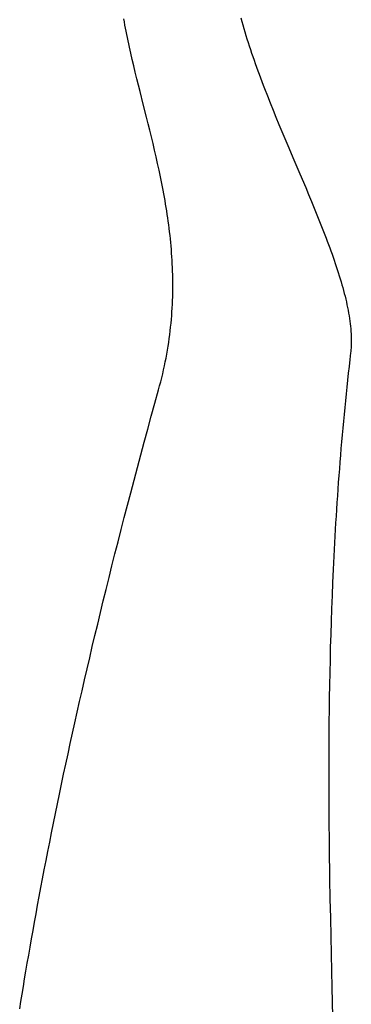
# Model space of a CAD drawing. Extents: x 20 to 2458, y 20 to 2288.
# Drawn here: x 2001 to 2055, y 1590 to 1751 of the extents above; entities that cross this region are included whole.
import ezdxf

# ---------------------------------------------------------------- set-up
doc = ezdxf.new("R2010")
doc.units = 0
doc.layers.get('0').update_dxf_attribs({"color": 3, "linetype": 'CONTINUOUS'})
doc.layers.add('CSLAYER2', color=3, linetype='CONTINUOUS')

# ---------------------------------------------------------------- blocks, each defined once
blk = doc.blocks.new('BLKF062')
at = {"layer": 'CSLAYER2', "color": 7, "linetype": 'CONTINUOUS'}
for p, q in [((2018.16346, 1750.823314), (2018.073169, 1751.335847)), ((2018.256758, 1750.310456), (2018.16346, 1750.823314)), ((2018.352958, 1749.797253), (2018.256758, 1750.310456)), ((2018.451954, 1749.283684), (2018.352958, 1749.797253)), ((2018.553639, 1748.769728), (2018.451954, 1749.283684)), ((2018.657908, 1748.255365), (2018.553639, 1748.769728)), ((2018.764655, 1747.740574), (2018.657908, 1748.255365)), ((2018.873774, 1747.225334), (2018.764655, 1747.740574)), ((2018.985159, 1746.709624), (2018.873774, 1747.225334)), ((2019.214302, 1745.676713), (2018.985159, 1746.709624)), ((2019.451238, 1744.641677), (2019.214302, 1745.676713)), ((2019.695117, 1743.604348), (2019.451238, 1744.641677)), ((2019.945094, 1742.564563), (2019.695117, 1743.604348)), ((2020.200319, 1741.522154), (2019.945094, 1742.564563)), ((2020.459945, 1740.476957), (2020.200319, 1741.522154)), ((2020.723124, 1739.428806), (2020.459945, 1740.476957)), ((2021.256753, 1737.322981), (2020.723124, 1739.428806)), ((2021.794422, 1735.203354), (2021.256753, 1737.322981)), ((2022.062652, 1734.13795), (2021.794422, 1735.203354)), ((2022.32935, 1733.0686), (2022.062652, 1734.13795)), ((2022.593667, 1731.995137), (2022.32935, 1733.0686)), ((2022.854755, 1730.917396), (2022.593667, 1731.995137)), ((2023.111767, 1729.835211), (2022.854755, 1730.917396)), ((2023.363856, 1728.748417), (2023.111767, 1729.835211)), ((2023.610173, 1727.656849), (2023.363856, 1728.748417)), ((2023.84987, 1726.56034), (2023.610173, 1727.656849)), ((2023.966972, 1726.010181), (2023.84987, 1726.56034)), ((2024.082101, 1725.458725), (2023.966972, 1726.010181)), ((2024.195151, 1724.905951), (2024.082101, 1725.458725)), ((2024.306016, 1724.351838), (2024.195151, 1724.905951)), ((2024.414591, 1723.796367), (2024.306016, 1724.351838)), ((2024.52077, 1723.239515), (2024.414591, 1723.796367)), ((2024.624445, 1722.681263), (2024.52077, 1723.239515)), ((2024.725513, 1722.12159), (2024.624445, 1722.681263)), ((2024.823865, 1721.560474), (2024.725513, 1722.12159)), ((2024.919398, 1720.997896), (2024.823865, 1721.560474)), ((2025.012003, 1720.433835), (2024.919398, 1720.997896)), ((2025.101577, 1719.868269), (2025.012003, 1720.433835)), ((2025.188012, 1719.301179), (2025.101577, 1719.868269)), ((2025.271203, 1718.732543), (2025.188012, 1719.301179)), ((2025.351043, 1718.162342), (2025.271203, 1718.732543)), ((2025.427428, 1717.590553), (2025.351043, 1718.162342)), ((2025.50025, 1717.017157), (2025.427428, 1717.590553)), ((2025.569404, 1716.442132), (2025.50025, 1717.017157)), ((2025.634784, 1715.865459), (2025.569404, 1716.442132)), ((2025.696283, 1715.287116), (2025.634784, 1715.865459)), ((2025.753797, 1714.707083), (2025.696283, 1715.287116)), ((2025.807218, 1714.125339), (2025.753797, 1714.707083)), ((2025.856442, 1713.541863), (2025.807218, 1714.125339)), ((2025.901362, 1712.956634), (2025.856442, 1713.541863)), ((2025.941871, 1712.369633), (2025.901362, 1712.956634)), ((2025.977865, 1711.780838), (2025.941871, 1712.369633)), ((2026.009237, 1711.190229), (2025.977865, 1711.780838)), ((2026.035881, 1710.597784), (2026.009237, 1711.190229)), ((2026.057691, 1710.003484), (2026.035881, 1710.597784)), ((2026.074562, 1709.407307), (2026.057691, 1710.003484)), ((2026.086387, 1708.809233), (2026.074562, 1709.407307)), ((2026.09306, 1708.20924), (2026.086387, 1708.809233)), ((2026.094475, 1707.60731), (2026.09306, 1708.20924)), ((2026.066116, 1705.789679), (2026.081109, 1706.39755)), ((2026.081109, 1706.39755), (2026.090527, 1707.00342)), ((2026.090527, 1707.00342), (2026.094475, 1707.60731)), ((2025.986623, 1703.953857), (2026.018979, 1704.567854)), ((2026.018979, 1704.567854), (2026.045441, 1705.179788)), ((2026.045441, 1705.179788), (2026.066116, 1705.789679)), ((2025.903807, 1702.719593), (2025.948268, 1703.337777)), ((2025.948268, 1703.337777), (2025.986623, 1703.953857)), ((2025.732733, 1700.852208), (2025.796146, 1701.476829)), ((2025.796146, 1701.476829), (2025.853135, 1702.099284)), ((2025.853135, 1702.099284), (2025.903807, 1702.719593)), ((2025.586214, 1699.596385), (2025.662791, 1700.225401)), ((2025.662791, 1700.225401), (2025.732733, 1700.852208)), ((2025.315612, 1697.695887), (2025.412731, 1698.331649)), ((2025.412731, 1698.331649), (2025.502896, 1698.965142)), ((2025.502896, 1698.965142), (2025.586214, 1699.596385)), ((2024.981479, 1695.774776), (2025.100092, 1696.417471)), ((2025.100092, 1696.417471), (2025.211435, 1697.057835)), ((2025.211435, 1697.057835), (2025.315612, 1697.695887)), ((2024.722015, 1694.482308), (2024.855488, 1695.129728)), ((2024.855488, 1695.129728), (2024.981479, 1695.774776)), ((2024.275637, 1692.5256), (2024.432195, 1693.180264)), ((2024.432195, 1693.180264), (2024.580953, 1693.832493)), ((2024.580953, 1693.832493), (2024.722015, 1694.482308)), ((2023.938695, 1691.208883), (2024.111172, 1691.86848)), ((2024.111172, 1691.86848), (2024.275637, 1692.5256)), ((2023.158942, 1688.389459), (2023.758098, 1690.546789)), ((2023.758098, 1690.546789), (2023.938695, 1691.208883)), ((2022.568488, 1686.247521), (2023.158942, 1688.389459)), ((2021.986674, 1684.120998), (2022.568488, 1686.247521)), ((2021.413435, 1682.009914), (2021.986674, 1684.120998)), ((2020.848709, 1679.914294), (2021.413435, 1682.009914)), ((2020.292433, 1677.834162), (2020.848709, 1679.914294)), ((2019.744543, 1675.769542), (2020.292433, 1677.834162)), ((2019.204976, 1673.720458), (2019.744543, 1675.769542)), ((2018.673668, 1671.686934), (2019.204976, 1673.720458)), ((2018.150557, 1669.668995), (2018.673668, 1671.686934)), ((2017.635579, 1667.666665), (2018.150557, 1669.668995)), ((2017.12867, 1665.679967), (2017.635579, 1667.666665)), ((2016.629768, 1663.708926), (2017.12867, 1665.679967)), ((2016.138809, 1661.753567), (2016.629768, 1663.708926)), ((2015.655729, 1659.813913), (2016.138809, 1661.753567)), ((2015.180466, 1657.889988), (2015.655729, 1659.813913)), ((2014.712957, 1655.981818), (2015.180466, 1657.889988)), ((2014.253137, 1654.089425), (2014.712957, 1655.981818)), ((2013.800944, 1652.212834), (2014.253137, 1654.089425)), ((2013.356315, 1650.35207), (2013.800944, 1652.212834)), ((2012.919185, 1648.507156), (2013.356315, 1650.35207)), ((2012.489492, 1646.678116), (2012.919185, 1648.507156)), ((2012.067173, 1644.864976), (2012.489492, 1646.678116)), ((2011.652164, 1643.067758), (2012.067173, 1644.864976)), ((2011.244401, 1641.286488), (2011.652164, 1643.067758)), ((2010.843822, 1639.521189), (2011.244401, 1641.286488)), ((2010.450364, 1637.771885), (2010.843822, 1639.521189)), ((2010.063962, 1636.038601), (2010.450364, 1637.771885)), ((2009.684554, 1634.321361), (2010.063962, 1636.038601)), ((2009.312077, 1632.620189), (2009.684554, 1634.321361)), ((2008.946467, 1630.935109), (2009.312077, 1632.620189)), ((2008.58766, 1629.266145), (2008.946467, 1630.935109)), ((2008.235594, 1627.613323), (2008.58766, 1629.266145)), ((2007.890205, 1625.976664), (2008.235594, 1627.613323)), ((2007.55143, 1624.356195), (2007.890205, 1625.976664)), ((2007.219206, 1622.751939), (2007.55143, 1624.356195)), ((2006.893469, 1621.16392), (2007.219206, 1622.751939)), ((2006.574156, 1619.592163), (2006.893469, 1621.16392)), ((2006.261204, 1618.036691), (2006.574156, 1619.592163)), ((2005.954549, 1616.497529), (2006.261204, 1618.036691)), ((2005.654128, 1614.9747), (2005.954549, 1616.497529)), ((2005.359878, 1613.468231), (2005.654128, 1614.9747)), ((2005.071736, 1611.978143), (2005.359878, 1613.468231)), ((2004.789638, 1610.504462), (2005.071736, 1611.978143)), ((2004.513521, 1609.047211), (2004.789638, 1610.504462)), ((2004.243322, 1607.606416), (2004.513521, 1609.047211)), ((2003.720423, 1604.774286), (2003.978977, 1606.182099)), ((2003.978977, 1606.182099), (2004.243322, 1607.606416)), ((2003.467597, 1603.383), (2003.720423, 1604.774286)), ((2003.220435, 1602.008265), (2003.467597, 1603.383)), ((2002.978875, 1600.650106), (2003.220435, 1602.008265)), ((2002.742852, 1599.308547), (2002.978875, 1600.650106)), ((2002.512305, 1597.983613), (2002.742852, 1599.308547)), ((2002.067379, 1595.383712), (2002.287168, 1596.675326)), ((2002.287168, 1596.675326), (2002.512305, 1597.983613)), ((2001.852876, 1594.108795), (2002.067379, 1595.383712)), ((2001.643593, 1592.850598), (2001.852876, 1594.108795)), ((2001.24044, 1590.384464), (2001.439469, 1591.609146)), ((2001.439469, 1591.609146), (2001.643593, 1592.850598)), ((2001.046442, 1589.176574), (2001.24044, 1590.384464))]:
    blk.add_line(p, q, dxfattribs=at)
blk = doc.blocks.new('BLKF063')
at = {"layer": 'CSLAYER2', "color": 3, "linetype": 'CONTINUOUS'}
for p, q in [((2018.16346, 1750.823314), (2018.073169, 1751.335847)), ((2018.256758, 1750.310456), (2018.16346, 1750.823314)), ((2018.352958, 1749.797253), (2018.256758, 1750.310456)), ((2018.451954, 1749.283684), (2018.352958, 1749.797253)), ((2018.553639, 1748.769728), (2018.451954, 1749.283684)), ((2018.657908, 1748.255365), (2018.553639, 1748.769728)), ((2018.764655, 1747.740574), (2018.657908, 1748.255365)), ((2018.873774, 1747.225334), (2018.764655, 1747.740574)), ((2018.985159, 1746.709624), (2018.873774, 1747.225334)), ((2019.214302, 1745.676713), (2018.985159, 1746.709624)), ((2019.451238, 1744.641677), (2019.214302, 1745.676713)), ((2019.695117, 1743.604348), (2019.451238, 1744.641677)), ((2019.945094, 1742.564563), (2019.695117, 1743.604348)), ((2020.200319, 1741.522154), (2019.945094, 1742.564563)), ((2020.459945, 1740.476957), (2020.200319, 1741.522154)), ((2020.723124, 1739.428806), (2020.459945, 1740.476957)), ((2021.256753, 1737.322981), (2020.723124, 1739.428806)), ((2021.794422, 1735.203354), (2021.256753, 1737.322981)), ((2022.062652, 1734.13795), (2021.794422, 1735.203354)), ((2022.32935, 1733.0686), (2022.062652, 1734.13795)), ((2022.593667, 1731.995137), (2022.32935, 1733.0686)), ((2022.854755, 1730.917396), (2022.593667, 1731.995137)), ((2023.111767, 1729.835211), (2022.854755, 1730.917396)), ((2023.363856, 1728.748417), (2023.111767, 1729.835211)), ((2023.610173, 1727.656849), (2023.363856, 1728.748417)), ((2023.84987, 1726.56034), (2023.610173, 1727.656849)), ((2023.966972, 1726.010181), (2023.84987, 1726.56034)), ((2024.082101, 1725.458725), (2023.966972, 1726.010181)), ((2024.195151, 1724.905951), (2024.082101, 1725.458725)), ((2024.306016, 1724.351838), (2024.195151, 1724.905951)), ((2024.414591, 1723.796367), (2024.306016, 1724.351838)), ((2024.52077, 1723.239515), (2024.414591, 1723.796367)), ((2024.624445, 1722.681263), (2024.52077, 1723.239515)), ((2024.725513, 1722.12159), (2024.624445, 1722.681263)), ((2024.823865, 1721.560474), (2024.725513, 1722.12159)), ((2024.919398, 1720.997896), (2024.823865, 1721.560474)), ((2025.012003, 1720.433835), (2024.919398, 1720.997896)), ((2025.101577, 1719.868269), (2025.012003, 1720.433835)), ((2025.188012, 1719.301179), (2025.101577, 1719.868269)), ((2025.271203, 1718.732543), (2025.188012, 1719.301179)), ((2025.351043, 1718.162342), (2025.271203, 1718.732543)), ((2025.427428, 1717.590553), (2025.351043, 1718.162342)), ((2025.50025, 1717.017157), (2025.427428, 1717.590553)), ((2025.569404, 1716.442132), (2025.50025, 1717.017157)), ((2025.634784, 1715.865459), (2025.569404, 1716.442132)), ((2025.696283, 1715.287116), (2025.634784, 1715.865459)), ((2025.753797, 1714.707083), (2025.696283, 1715.287116)), ((2025.807218, 1714.125339), (2025.753797, 1714.707083)), ((2025.856442, 1713.541863), (2025.807218, 1714.125339)), ((2025.901362, 1712.956634), (2025.856442, 1713.541863)), ((2025.941871, 1712.369633), (2025.901362, 1712.956634)), ((2025.977865, 1711.780838), (2025.941871, 1712.369633)), ((2026.009237, 1711.190229), (2025.977865, 1711.780838)), ((2026.035881, 1710.597784), (2026.009237, 1711.190229)), ((2026.057691, 1710.003484), (2026.035881, 1710.597784)), ((2026.074562, 1709.407307), (2026.057691, 1710.003484)), ((2026.086387, 1708.809233), (2026.074562, 1709.407307)), ((2026.09306, 1708.20924), (2026.086387, 1708.809233)), ((2026.094475, 1707.60731), (2026.09306, 1708.20924)), ((2026.066116, 1705.789679), (2026.081109, 1706.39755)), ((2026.081109, 1706.39755), (2026.090527, 1707.00342)), ((2026.090527, 1707.00342), (2026.094475, 1707.60731)), ((2025.986623, 1703.953857), (2026.018979, 1704.567854)), ((2026.018979, 1704.567854), (2026.045441, 1705.179788)), ((2026.045441, 1705.179788), (2026.066116, 1705.789679)), ((2025.903807, 1702.719593), (2025.948268, 1703.337777)), ((2025.948268, 1703.337777), (2025.986623, 1703.953857)), ((2025.732733, 1700.852208), (2025.796146, 1701.476829)), ((2025.796146, 1701.476829), (2025.853135, 1702.099284)), ((2025.853135, 1702.099284), (2025.903807, 1702.719593)), ((2025.586214, 1699.596385), (2025.662791, 1700.225401)), ((2025.662791, 1700.225401), (2025.732733, 1700.852208)), ((2025.315612, 1697.695887), (2025.412731, 1698.331649)), ((2025.412731, 1698.331649), (2025.502896, 1698.965142)), ((2025.502896, 1698.965142), (2025.586214, 1699.596385)), ((2024.981479, 1695.774776), (2025.100092, 1696.417471)), ((2025.100092, 1696.417471), (2025.211435, 1697.057835)), ((2025.211435, 1697.057835), (2025.315612, 1697.695887)), ((2024.722015, 1694.482308), (2024.855488, 1695.129728)), ((2024.855488, 1695.129728), (2024.981479, 1695.774776)), ((2024.275637, 1692.5256), (2024.432195, 1693.180264)), ((2024.432195, 1693.180264), (2024.580953, 1693.832493)), ((2024.580953, 1693.832493), (2024.722015, 1694.482308)), ((2023.938695, 1691.208883), (2024.111172, 1691.86848)), ((2024.111172, 1691.86848), (2024.275637, 1692.5256)), ((2023.158942, 1688.389459), (2023.758098, 1690.546789)), ((2023.758098, 1690.546789), (2023.938695, 1691.208883)), ((2022.568488, 1686.247521), (2023.158942, 1688.389459)), ((2021.986674, 1684.120998), (2022.568488, 1686.247521)), ((2021.413435, 1682.009914), (2021.986674, 1684.120998)), ((2020.848709, 1679.914294), (2021.413435, 1682.009914)), ((2020.292433, 1677.834162), (2020.848709, 1679.914294)), ((2019.744543, 1675.769542), (2020.292433, 1677.834162)), ((2019.204976, 1673.720458), (2019.744543, 1675.769542)), ((2018.673668, 1671.686934), (2019.204976, 1673.720458)), ((2018.150557, 1669.668995), (2018.673668, 1671.686934)), ((2017.635579, 1667.666665), (2018.150557, 1669.668995)), ((2017.12867, 1665.679967), (2017.635579, 1667.666665)), ((2016.629768, 1663.708926), (2017.12867, 1665.679967)), ((2016.138809, 1661.753567), (2016.629768, 1663.708926)), ((2015.655729, 1659.813913), (2016.138809, 1661.753567)), ((2015.180466, 1657.889988), (2015.655729, 1659.813913)), ((2014.712957, 1655.981818), (2015.180466, 1657.889988)), ((2014.253137, 1654.089425), (2014.712957, 1655.981818)), ((2013.800944, 1652.212834), (2014.253137, 1654.089425)), ((2013.356315, 1650.35207), (2013.800944, 1652.212834)), ((2012.919185, 1648.507156), (2013.356315, 1650.35207)), ((2012.489492, 1646.678116), (2012.919185, 1648.507156)), ((2012.067173, 1644.864976), (2012.489492, 1646.678116)), ((2011.652164, 1643.067758), (2012.067173, 1644.864976)), ((2011.244401, 1641.286488), (2011.652164, 1643.067758)), ((2010.843822, 1639.521189), (2011.244401, 1641.286488)), ((2010.450364, 1637.771885), (2010.843822, 1639.521189)), ((2010.063962, 1636.038601), (2010.450364, 1637.771885)), ((2009.684554, 1634.321361), (2010.063962, 1636.038601)), ((2009.312077, 1632.620189), (2009.684554, 1634.321361)), ((2008.946467, 1630.935109), (2009.312077, 1632.620189)), ((2008.58766, 1629.266145), (2008.946467, 1630.935109)), ((2008.235594, 1627.613323), (2008.58766, 1629.266145)), ((2007.890205, 1625.976664), (2008.235594, 1627.613323)), ((2007.55143, 1624.356195), (2007.890205, 1625.976664)), ((2007.219206, 1622.751939), (2007.55143, 1624.356195)), ((2006.893469, 1621.16392), (2007.219206, 1622.751939)), ((2006.574156, 1619.592163), (2006.893469, 1621.16392)), ((2006.261204, 1618.036691), (2006.574156, 1619.592163)), ((2005.954549, 1616.497529), (2006.261204, 1618.036691)), ((2005.654128, 1614.9747), (2005.954549, 1616.497529)), ((2005.359878, 1613.468231), (2005.654128, 1614.9747)), ((2005.071736, 1611.978143), (2005.359878, 1613.468231)), ((2004.789638, 1610.504462), (2005.071736, 1611.978143)), ((2004.513521, 1609.047211), (2004.789638, 1610.504462)), ((2004.243322, 1607.606416), (2004.513521, 1609.047211)), ((2003.720423, 1604.774286), (2003.978977, 1606.182099)), ((2003.978977, 1606.182099), (2004.243322, 1607.606416)), ((2003.467597, 1603.383), (2003.720423, 1604.774286)), ((2003.220435, 1602.008265), (2003.467597, 1603.383)), ((2002.978875, 1600.650106), (2003.220435, 1602.008265)), ((2002.742852, 1599.308547), (2002.978875, 1600.650106)), ((2002.512305, 1597.983613), (2002.742852, 1599.308547)), ((2002.067379, 1595.383712), (2002.287168, 1596.675326)), ((2002.287168, 1596.675326), (2002.512305, 1597.983613)), ((2001.852876, 1594.108795), (2002.067379, 1595.383712)), ((2001.643593, 1592.850598), (2001.852876, 1594.108795)), ((2001.24044, 1590.384464), (2001.439469, 1591.609146)), ((2001.439469, 1591.609146), (2001.643593, 1592.850598)), ((2001.046442, 1589.176574), (2001.24044, 1590.384464))]:
    blk.add_line(p, q, dxfattribs=at)
blk = doc.blocks.new('BLKF064')
at = {"layer": 'CSLAYER2', "color": 7, "linetype": 'CONTINUOUS'}
for p, q in [((2037.214934, 1751.470668), (2037.371531, 1750.902224)), ((2037.371531, 1750.902224), (2037.532862, 1750.332299)), ((2037.532862, 1750.332299), (2037.698796, 1749.76096)), ((2037.698796, 1749.76096), (2037.869204, 1749.188273)), ((2037.869204, 1749.188273), (2038.043956, 1748.614306)), ((2038.043956, 1748.614306), (2038.222921, 1748.039125)), ((2038.222921, 1748.039125), (2038.40597, 1747.462799)), ((2038.40597, 1747.462799), (2038.592973, 1746.885393)), ((2038.592973, 1746.885393), (2038.783798, 1746.306975)), ((2038.783798, 1746.306975), (2038.978318, 1745.727613)), ((2038.978318, 1745.727613), (2039.176401, 1745.147372)), ((2039.176401, 1745.147372), (2039.377917, 1744.566321)), ((2039.377917, 1744.566321), (2039.582736, 1743.984527)), ((2039.582736, 1743.984527), (2039.790729, 1743.402056)), ((2039.790729, 1743.402056), (2040.001765, 1742.818975)), ((2040.001765, 1742.818975), (2040.215714, 1742.235352)), ((2040.215714, 1742.235352), (2040.432446, 1741.651254)), ((2040.432446, 1741.651254), (2040.651831, 1741.066748)), ((2040.651831, 1741.066748), (2040.873739, 1740.481901)), ((2040.873739, 1740.481901), (2041.098041, 1739.89678)), ((2041.098041, 1739.89678), (2041.553302, 1738.725985)), ((2041.553302, 1738.725985), (2042.016574, 1737.554899)), ((2042.016574, 1737.554899), (2042.486817, 1736.384059)), ((2042.486817, 1736.384059), (2042.962991, 1735.214003)), ((2042.962991, 1735.214003), (2043.444055, 1734.045266)), ((2043.444055, 1734.045266), (2043.928969, 1732.878386)), ((2043.928969, 1732.878386), (2044.416692, 1731.7139)), ((2044.416692, 1731.7139), (2044.906184, 1730.552343)), ((2044.906184, 1730.552343), (2045.886313, 1728.240167)), ((2045.886313, 1728.240167), (2046.861035, 1725.946153)), ((2046.861035, 1725.946153), (2047.822024, 1723.674595)), ((2047.822024, 1723.674595), (2048.294769, 1722.548579)), ((2048.294769, 1722.548579), (2048.760959, 1721.429787)), ((2048.760959, 1721.429787), (2049.219555, 1720.318757)), ((2049.219555, 1720.318757), (2049.669517, 1719.216024)), ((2049.669517, 1719.216024), (2050.109803, 1718.122125)), ((2050.109803, 1718.122125), (2050.539373, 1717.037598)), ((2050.539373, 1717.037598), (2050.957188, 1715.96298)), ((2050.957188, 1715.96298), (2051.161362, 1715.429553)), ((2051.161362, 1715.429553), (2051.362206, 1714.898806)), ((2051.362206, 1714.898806), (2051.559592, 1714.370803)), ((2051.559592, 1714.370803), (2051.753388, 1713.845613)), ((2051.753388, 1713.845613), (2051.943465, 1713.323303)), ((2051.943465, 1713.323303), (2052.129693, 1712.80394)), ((2052.129693, 1712.80394), (2052.311941, 1712.28759)), ((2052.311941, 1712.28759), (2052.49008, 1711.774321)), ((2052.49008, 1711.774321), (2052.663979, 1711.2642)), ((2052.663979, 1711.2642), (2052.833509, 1710.757294)), ((2052.833509, 1710.757294), (2052.998539, 1710.253671)), ((2052.998539, 1710.253671), (2053.15894, 1709.753397)), ((2053.15894, 1709.753397), (2053.314581, 1709.256539)), ((2053.314581, 1709.256539), (2053.465333, 1708.763164)), ((2053.465333, 1708.763164), (2053.611064, 1708.27334)), ((2053.611064, 1708.27334), (2053.751646, 1707.787134)), ((2053.751646, 1707.787134), (2053.886948, 1707.304613)), ((2053.886948, 1707.304613), (2054.01684, 1706.825843)), ((2054.01684, 1706.825843), (2054.141193, 1706.350893)), ((2054.141193, 1706.350893), (2054.259875, 1705.879828)), ((2054.259875, 1705.879828), (2054.372757, 1705.412717)), ((2054.372757, 1705.412717), (2054.479709, 1704.949626)), ((2054.479709, 1704.949626), (2054.580601, 1704.490622)), ((2054.580601, 1704.490622), (2054.675303, 1704.035773)), ((2054.675303, 1704.035773), (2054.763685, 1703.585145)), ((2054.763685, 1703.585145), (2054.845616, 1703.138806)), ((2054.845616, 1703.138806), (2054.920967, 1702.696822)), ((2054.920967, 1702.696822), (2054.989608, 1702.259261)), ((2054.989608, 1702.259261), (2055.051408, 1701.826191)), ((2055.051408, 1701.826191), (2055.106238, 1701.397677)), ((2055.106238, 1701.397677), (2055.153967, 1700.973787)), ((2055.153967, 1700.973787), (2055.194466, 1700.554589)), ((2055.194466, 1700.554589), (2055.227604, 1700.140149)), ((2055.227604, 1700.140149), (2055.253252, 1699.730534)), ((2055.253252, 1699.730534), (2055.271279, 1699.325812)), ((2055.271279, 1699.325812), (2055.281555, 1698.92605)), ((2055.278335, 1698.141672), (2055.272482, 1697.948782)), ((2055.282152, 1698.335852), (2055.278335, 1698.141672)), ((2055.281555, 1698.92605), (2055.28395, 1698.531314)), ((2055.28395, 1698.531314), (2055.282152, 1698.335852)), ((2055.173163, 1696.635383), (2055.041461, 1695.513337)), ((2055.193718, 1696.819007), (2055.173163, 1696.635383)), ((2055.212123, 1697.003979), (2055.193718, 1696.819007)), ((2055.228395, 1697.190292), (2055.212123, 1697.003979)), ((2055.242551, 1697.377937), (2055.228395, 1697.190292)), ((2055.254607, 1697.566906), (2055.242551, 1697.377937)), ((2055.264578, 1697.75719), (2055.254607, 1697.566906)), ((2055.272482, 1697.948782), (2055.264578, 1697.75719)), ((2055.041461, 1695.513337), (2054.912829, 1694.391317)), ((2054.787234, 1693.269408), (2054.664644, 1692.147693)), ((2054.912829, 1694.391317), (2054.787234, 1693.269408)), ((2054.664644, 1692.147693), (2054.545027, 1691.026256)), ((2054.545027, 1691.026256), (2054.428351, 1689.905181)), ((2054.314583, 1688.784553), (2054.203692, 1687.664455)), ((2054.428351, 1689.905181), (2054.314583, 1688.784553)), ((2054.203692, 1687.664455), (2054.095646, 1686.544972)), ((2053.990411, 1685.426187), (2053.887956, 1684.308185)), ((2054.095646, 1686.544972), (2053.990411, 1685.426187)), ((2053.887956, 1684.308185), (2053.788249, 1683.191049)), ((2053.691257, 1682.074863), (2053.596948, 1680.959712)), ((2053.788249, 1683.191049), (2053.691257, 1682.074863)), ((2053.596948, 1680.959712), (2053.50529, 1679.84568)), ((2053.416252, 1678.73285), (2053.329799, 1677.621307)), ((2053.50529, 1679.84568), (2053.416252, 1678.73285)), ((2053.329799, 1677.621307), (2053.245902, 1676.511135)), ((2053.245902, 1676.511135), (2053.164526, 1675.402417)), ((2053.085641, 1674.295238), (2053.009213, 1673.189681)), ((2053.164526, 1675.402417), (2053.085641, 1674.295238)), ((2053.009213, 1673.189681), (2052.935211, 1672.085831)), ((2052.863602, 1670.983772), (2052.794355, 1669.883588)), ((2052.935211, 1672.085831), (2052.863602, 1670.983772)), ((2052.794355, 1669.883588), (2052.727436, 1668.785362)), ((2052.662815, 1667.68918), (2052.600458, 1666.595124)), ((2052.727436, 1668.785362), (2052.662815, 1667.68918)), ((2052.600458, 1666.595124), (2052.540333, 1665.503279)), ((2052.482409, 1664.413728), (2052.426652, 1663.326557)), ((2052.540333, 1665.503279), (2052.482409, 1664.413728)), ((2052.426652, 1663.326557), (2052.321515, 1661.159688)), ((2052.321515, 1661.159688), (2052.224663, 1659.003342)), ((2052.224663, 1659.003342), (2052.135839, 1656.858192)), ((2052.135839, 1656.858192), (2052.054786, 1654.72491)), ((2052.054786, 1654.72491), (2051.981246, 1652.604169)), ((2051.981246, 1652.604169), (2051.914961, 1650.496641)), ((2051.914961, 1650.496641), (2051.855673, 1648.402997)), ((2051.855673, 1648.402997), (2051.803125, 1646.32391)), ((2051.803125, 1646.32391), (2051.75706, 1644.260053)), ((2051.75706, 1644.260053), (2051.71722, 1642.212097)), ((2051.71722, 1642.212097), (2051.683347, 1640.180714)), ((2051.683347, 1640.180714), (2051.655183, 1638.166577)), ((2051.655183, 1638.166577), (2051.632472, 1636.170358)), ((2051.632472, 1636.170358), (2051.614955, 1634.192729)), ((2051.614955, 1634.192729), (2051.602375, 1632.234363)), ((2051.602375, 1632.234363), (2051.594474, 1630.295931)), ((2051.594474, 1630.295931), (2051.590994, 1628.378105)), ((2051.590994, 1628.378105), (2051.591679, 1626.481558)), ((2051.591679, 1626.481558), (2051.59627, 1624.606963)), ((2051.59627, 1624.606963), (2051.60451, 1622.75499)), ((2051.60451, 1622.75499), (2051.61614, 1620.926313)), ((2051.61614, 1620.926313), (2051.630905, 1619.121603)), ((2051.630905, 1619.121603), (2051.648545, 1617.341534)), ((2051.648545, 1617.341534), (2051.668804, 1615.586776)), ((2051.668804, 1615.586776), (2051.691424, 1613.858002)), ((2051.691424, 1613.858002), (2051.716147, 1612.155884)), ((2051.716147, 1612.155884), (2051.742715, 1610.481096)), ((2051.742715, 1610.481096), (2051.800358, 1607.216192)), ((2051.800358, 1607.216192), (2051.862292, 1604.068668)), ((2051.862292, 1604.068668), (2051.926456, 1601.043902)), ((2051.926456, 1601.043902), (2052.053231, 1595.384153)), ((2052.053231, 1595.384153), (2052.11172, 1592.759925)), ((2052.11172, 1592.759925), (2052.164196, 1590.279964)), ((2052.164196, 1590.279964), (2052.208599, 1587.949648))]:
    blk.add_line(p, q, dxfattribs=at)
blk = doc.blocks.new('BLKF065')
at = {"layer": 'CSLAYER2', "color": 3, "linetype": 'CONTINUOUS'}
for p, q in [((2037.214934, 1751.470668), (2037.371531, 1750.902224)), ((2037.371531, 1750.902224), (2037.532862, 1750.332299)), ((2037.532862, 1750.332299), (2037.698796, 1749.76096)), ((2037.698796, 1749.76096), (2037.869204, 1749.188273)), ((2037.869204, 1749.188273), (2038.043956, 1748.614306)), ((2038.043956, 1748.614306), (2038.222921, 1748.039125)), ((2038.222921, 1748.039125), (2038.40597, 1747.462799)), ((2038.40597, 1747.462799), (2038.592973, 1746.885393)), ((2038.592973, 1746.885393), (2038.783798, 1746.306975)), ((2038.783798, 1746.306975), (2038.978318, 1745.727613)), ((2038.978318, 1745.727613), (2039.176401, 1745.147372)), ((2039.176401, 1745.147372), (2039.377917, 1744.566321)), ((2039.377917, 1744.566321), (2039.582736, 1743.984527)), ((2039.582736, 1743.984527), (2039.790729, 1743.402056)), ((2039.790729, 1743.402056), (2040.001765, 1742.818975)), ((2040.001765, 1742.818975), (2040.215714, 1742.235352)), ((2040.215714, 1742.235352), (2040.432446, 1741.651254)), ((2040.432446, 1741.651254), (2040.651831, 1741.066748)), ((2040.651831, 1741.066748), (2040.873739, 1740.481901)), ((2040.873739, 1740.481901), (2041.098041, 1739.89678)), ((2041.098041, 1739.89678), (2041.553302, 1738.725985)), ((2041.553302, 1738.725985), (2042.016574, 1737.554899)), ((2042.016574, 1737.554899), (2042.486817, 1736.384059)), ((2042.486817, 1736.384059), (2042.962991, 1735.214003)), ((2042.962991, 1735.214003), (2043.444055, 1734.045266)), ((2043.444055, 1734.045266), (2043.928969, 1732.878386)), ((2043.928969, 1732.878386), (2044.416692, 1731.7139)), ((2044.416692, 1731.7139), (2044.906184, 1730.552343)), ((2044.906184, 1730.552343), (2045.886313, 1728.240167)), ((2045.886313, 1728.240167), (2046.861035, 1725.946153)), ((2046.861035, 1725.946153), (2047.822024, 1723.674595)), ((2047.822024, 1723.674595), (2048.294769, 1722.548579)), ((2048.294769, 1722.548579), (2048.760959, 1721.429787)), ((2048.760959, 1721.429787), (2049.219555, 1720.318757)), ((2049.219555, 1720.318757), (2049.669517, 1719.216024)), ((2049.669517, 1719.216024), (2050.109803, 1718.122125)), ((2050.109803, 1718.122125), (2050.539373, 1717.037598)), ((2050.539373, 1717.037598), (2050.957188, 1715.96298)), ((2050.957188, 1715.96298), (2051.161362, 1715.429553)), ((2051.161362, 1715.429553), (2051.362206, 1714.898806)), ((2051.362206, 1714.898806), (2051.559592, 1714.370803)), ((2051.559592, 1714.370803), (2051.753388, 1713.845613)), ((2051.753388, 1713.845613), (2051.943465, 1713.323303)), ((2051.943465, 1713.323303), (2052.129693, 1712.80394)), ((2052.129693, 1712.80394), (2052.311941, 1712.28759)), ((2052.311941, 1712.28759), (2052.49008, 1711.774321)), ((2052.49008, 1711.774321), (2052.663979, 1711.2642)), ((2052.663979, 1711.2642), (2052.833509, 1710.757294)), ((2052.833509, 1710.757294), (2052.998539, 1710.253671)), ((2052.998539, 1710.253671), (2053.15894, 1709.753397)), ((2053.15894, 1709.753397), (2053.314581, 1709.256539)), ((2053.314581, 1709.256539), (2053.465333, 1708.763164)), ((2053.465333, 1708.763164), (2053.611064, 1708.27334)), ((2053.611064, 1708.27334), (2053.751646, 1707.787134)), ((2053.751646, 1707.787134), (2053.886948, 1707.304613)), ((2053.886948, 1707.304613), (2054.01684, 1706.825843)), ((2054.01684, 1706.825843), (2054.141193, 1706.350893)), ((2054.141193, 1706.350893), (2054.259875, 1705.879828)), ((2054.259875, 1705.879828), (2054.372757, 1705.412717)), ((2054.372757, 1705.412717), (2054.479709, 1704.949626)), ((2054.479709, 1704.949626), (2054.580601, 1704.490622)), ((2054.580601, 1704.490622), (2054.675303, 1704.035773)), ((2054.675303, 1704.035773), (2054.763685, 1703.585145)), ((2054.763685, 1703.585145), (2054.845616, 1703.138806)), ((2054.845616, 1703.138806), (2054.920967, 1702.696822)), ((2054.920967, 1702.696822), (2054.989608, 1702.259261)), ((2054.989608, 1702.259261), (2055.051408, 1701.826191)), ((2055.051408, 1701.826191), (2055.106238, 1701.397677)), ((2055.106238, 1701.397677), (2055.153967, 1700.973787)), ((2055.153967, 1700.973787), (2055.194466, 1700.554589)), ((2055.194466, 1700.554589), (2055.227604, 1700.140149)), ((2055.227604, 1700.140149), (2055.253252, 1699.730534)), ((2055.253252, 1699.730534), (2055.271279, 1699.325812)), ((2055.271279, 1699.325812), (2055.281555, 1698.92605)), ((2055.278335, 1698.141672), (2055.272482, 1697.948782)), ((2055.282152, 1698.335852), (2055.278335, 1698.141672)), ((2055.281555, 1698.92605), (2055.28395, 1698.531314)), ((2055.28395, 1698.531314), (2055.282152, 1698.335852)), ((2055.173163, 1696.635383), (2055.041461, 1695.513337)), ((2055.193718, 1696.819007), (2055.173163, 1696.635383)), ((2055.212123, 1697.003979), (2055.193718, 1696.819007)), ((2055.228395, 1697.190292), (2055.212123, 1697.003979)), ((2055.242551, 1697.377937), (2055.228395, 1697.190292)), ((2055.254607, 1697.566906), (2055.242551, 1697.377937)), ((2055.264578, 1697.75719), (2055.254607, 1697.566906)), ((2055.272482, 1697.948782), (2055.264578, 1697.75719)), ((2055.041461, 1695.513337), (2054.912829, 1694.391317)), ((2054.787234, 1693.269408), (2054.664644, 1692.147693)), ((2054.912829, 1694.391317), (2054.787234, 1693.269408)), ((2054.664644, 1692.147693), (2054.545027, 1691.026256)), ((2054.545027, 1691.026256), (2054.428351, 1689.905181)), ((2054.314583, 1688.784553), (2054.203692, 1687.664455)), ((2054.428351, 1689.905181), (2054.314583, 1688.784553)), ((2054.203692, 1687.664455), (2054.095646, 1686.544972)), ((2053.990411, 1685.426187), (2053.887956, 1684.308185)), ((2054.095646, 1686.544972), (2053.990411, 1685.426187)), ((2053.887956, 1684.308185), (2053.788249, 1683.191049)), ((2053.691257, 1682.074863), (2053.596948, 1680.959712)), ((2053.788249, 1683.191049), (2053.691257, 1682.074863)), ((2053.596948, 1680.959712), (2053.50529, 1679.84568)), ((2053.416252, 1678.73285), (2053.329799, 1677.621307)), ((2053.50529, 1679.84568), (2053.416252, 1678.73285)), ((2053.329799, 1677.621307), (2053.245902, 1676.511135)), ((2053.245902, 1676.511135), (2053.164526, 1675.402417)), ((2053.085641, 1674.295238), (2053.009213, 1673.189681)), ((2053.164526, 1675.402417), (2053.085641, 1674.295238)), ((2053.009213, 1673.189681), (2052.935211, 1672.085831)), ((2052.863602, 1670.983772), (2052.794355, 1669.883588)), ((2052.935211, 1672.085831), (2052.863602, 1670.983772)), ((2052.794355, 1669.883588), (2052.727436, 1668.785362)), ((2052.662815, 1667.68918), (2052.600458, 1666.595124)), ((2052.727436, 1668.785362), (2052.662815, 1667.68918)), ((2052.600458, 1666.595124), (2052.540333, 1665.503279)), ((2052.482409, 1664.413728), (2052.426652, 1663.326557)), ((2052.540333, 1665.503279), (2052.482409, 1664.413728)), ((2052.426652, 1663.326557), (2052.321515, 1661.159688)), ((2052.321515, 1661.159688), (2052.224663, 1659.003342)), ((2052.224663, 1659.003342), (2052.135839, 1656.858192)), ((2052.135839, 1656.858192), (2052.054786, 1654.72491)), ((2052.054786, 1654.72491), (2051.981246, 1652.604169)), ((2051.981246, 1652.604169), (2051.914961, 1650.496641)), ((2051.914961, 1650.496641), (2051.855673, 1648.402997)), ((2051.855673, 1648.402997), (2051.803125, 1646.32391)), ((2051.803125, 1646.32391), (2051.75706, 1644.260053)), ((2051.75706, 1644.260053), (2051.71722, 1642.212097)), ((2051.71722, 1642.212097), (2051.683347, 1640.180714)), ((2051.683347, 1640.180714), (2051.655183, 1638.166577)), ((2051.655183, 1638.166577), (2051.632472, 1636.170358)), ((2051.632472, 1636.170358), (2051.614955, 1634.192729)), ((2051.614955, 1634.192729), (2051.602375, 1632.234363)), ((2051.602375, 1632.234363), (2051.594474, 1630.295931)), ((2051.594474, 1630.295931), (2051.590994, 1628.378105)), ((2051.590994, 1628.378105), (2051.591679, 1626.481558)), ((2051.591679, 1626.481558), (2051.59627, 1624.606963)), ((2051.59627, 1624.606963), (2051.60451, 1622.75499)), ((2051.60451, 1622.75499), (2051.61614, 1620.926313)), ((2051.61614, 1620.926313), (2051.630905, 1619.121603)), ((2051.630905, 1619.121603), (2051.648545, 1617.341534)), ((2051.648545, 1617.341534), (2051.668804, 1615.586776)), ((2051.668804, 1615.586776), (2051.691424, 1613.858002)), ((2051.691424, 1613.858002), (2051.716147, 1612.155884)), ((2051.716147, 1612.155884), (2051.742715, 1610.481096)), ((2051.742715, 1610.481096), (2051.800358, 1607.216192)), ((2051.800358, 1607.216192), (2051.862292, 1604.068668)), ((2051.862292, 1604.068668), (2051.926456, 1601.043902)), ((2051.926456, 1601.043902), (2052.053231, 1595.384153)), ((2052.053231, 1595.384153), (2052.11172, 1592.759925)), ((2052.11172, 1592.759925), (2052.164196, 1590.279964)), ((2052.164196, 1590.279964), (2052.208599, 1587.949648))]:
    blk.add_line(p, q, dxfattribs=at)

msp = doc.modelspace()

# ---------------------------------------------------------------- block references
for name in ['BLKF062', 'BLKF063', 'BLKF064', 'BLKF065']:
    msp.add_blockref(name, (0, 0))

doc.saveas('drawing.dxf')
